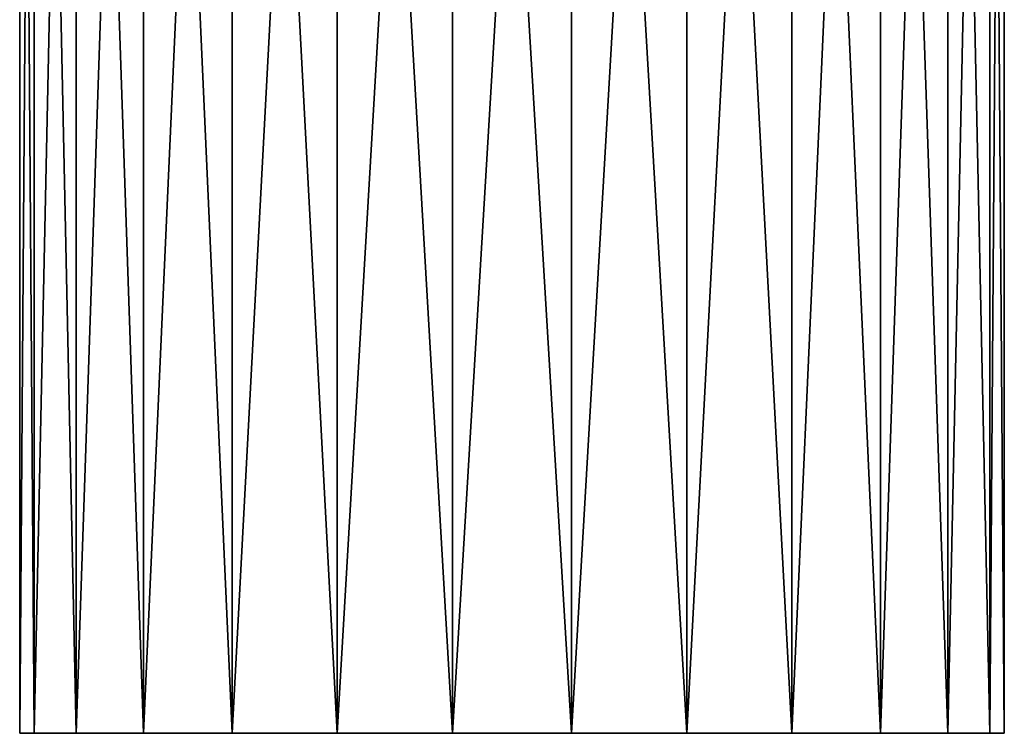
# Model space of a CAD drawing. Units: millimetres. Extents: x -400 to 400, y -508 to 392.
# Drawn here: x -382 to -322, y -474 to -430 of the extents above; entities that cross this region are included whole.
import ezdxf

# ---------------------------------------------------------------- set-up
doc = ezdxf.new("R2010")
doc.units = ezdxf.units.MM
doc.header["$LTSCALE"] = 65.185185
for name, color, linetype in [('100', 7, 'CONTINUOUS'), ('101', 7, 'CONTINUOUS'), ('102', 7, 'CONTINUOUS'), ('103', 7, 'CONTINUOUS'), ('104', 7, 'CONTINUOUS'), ('99', 7, 'CONTINUOUS')]:
    doc.layers.add(name, color=color, linetype=linetype)

msp = doc.modelspace()

# ---------------------------------------------------------------- linework, layer by layer
at = {"layer": '100', "color": 253, "linetype": 'Continuous', "true_color": 0x929eac}
for points in [[(-381.127, -352.5, -211.814), (-382, -352.5, -219), (-381.124, -473.5, -211.804), (-381.127, -352.5, -211.814)], [(-382, -352.5, -219), (-382, -473.5, -219), (-381.124, -473.5, -211.804), (-382, -352.5, -219)], [(-378.559, -352.5, -205.052), (-381.127, -352.5, -211.814), (-378.556, -473.5, -205.051), (-378.559, -352.5, -205.052)], [(-381.127, -352.5, -211.814), (-381.124, -473.5, -211.804), (-378.556, -473.5, -205.051), (-381.127, -352.5, -211.814)], [(-374.448, -352.5, -199.101), (-378.559, -352.5, -205.052), (-374.45, -473.5, -199.108), (-374.448, -352.5, -199.101)], [(-378.559, -352.5, -205.052), (-378.556, -473.5, -205.051), (-374.45, -473.5, -199.108), (-378.559, -352.5, -205.052)], [(-374.448, -352.5, -199.101), (-374.45, -473.5, -199.108), (-369.045, -473.5, -194.318), (-374.448, -352.5, -199.101)], [(-369.035, -352.5, -194.308), (-374.448, -352.5, -199.101), (-369.045, -473.5, -194.318), (-369.035, -352.5, -194.308)], [(-369.035, -352.5, -194.308), (-369.045, -473.5, -194.318), (-362.648, -473.5, -190.956), (-369.035, -352.5, -194.308)], [(-362.632, -352.5, -190.951), (-369.035, -352.5, -194.308), (-362.648, -473.5, -190.956), (-362.632, -352.5, -190.951)], [(-362.632, -352.5, -190.951), (-362.648, -473.5, -190.956), (-355.623, -473.5, -189.22), (-362.632, -352.5, -190.951)], [(-355.614, -352.5, -189.222), (-362.632, -352.5, -190.951), (-355.623, -473.5, -189.22), (-355.614, -352.5, -189.222)], [(-355.614, -352.5, -189.222), (-355.623, -473.5, -189.22), (-348.377, -473.5, -189.22), (-355.614, -352.5, -189.222)], [(-348.386, -352.5, -189.222), (-355.614, -352.5, -189.222), (-348.377, -473.5, -189.22), (-348.386, -352.5, -189.222)], [(-341.368, -352.5, -190.951), (-348.386, -352.5, -189.222), (-341.352, -473.5, -190.956), (-341.368, -352.5, -190.951)], [(-348.386, -352.5, -189.222), (-348.377, -473.5, -189.22), (-341.352, -473.5, -190.956), (-348.386, -352.5, -189.222)], [(-334.965, -352.5, -194.308), (-341.368, -352.5, -190.951), (-334.955, -473.5, -194.318), (-334.965, -352.5, -194.308)], [(-341.368, -352.5, -190.951), (-341.352, -473.5, -190.956), (-334.955, -473.5, -194.318), (-341.368, -352.5, -190.951)], [(-329.552, -352.5, -199.101), (-334.965, -352.5, -194.308), (-329.55, -473.5, -199.108), (-329.552, -352.5, -199.101)], [(-334.965, -352.5, -194.308), (-334.955, -473.5, -194.318), (-329.55, -473.5, -199.108), (-334.965, -352.5, -194.308)], [(-325.441, -352.5, -205.052), (-329.552, -352.5, -199.101), (-325.444, -473.5, -205.051), (-325.441, -352.5, -205.052)], [(-329.552, -352.5, -199.101), (-329.55, -473.5, -199.108), (-325.444, -473.5, -205.051), (-329.552, -352.5, -199.101)], [(-325.441, -352.5, -205.052), (-325.444, -473.5, -205.051), (-322.876, -473.5, -211.804), (-325.441, -352.5, -205.052)], [(-322.873, -352.5, -211.814), (-325.441, -352.5, -205.052), (-322.876, -473.5, -211.804), (-322.873, -352.5, -211.814)], [(-322.873, -352.5, -211.814), (-322.876, -473.5, -211.804), (-322, -473.5, -219), (-322.873, -352.5, -211.814)], [(-322, -352.5, -219), (-322.873, -352.5, -211.814), (-322, -473.5, -219), (-322, -352.5, -219)]]:
    msp.add_3dface(points, dxfattribs=at)
at = {"layer": '101', "color": 253, "linetype": 'Continuous', "true_color": 0x929eac}
for points in [[(-382, -352.5, -219), (-381.127, -352.5, -226.186), (-382, -473.5, -219), (-382, -352.5, -219)], [(-382, -473.5, -219), (-381.127, -352.5, -226.186), (-381.124, -473.5, -226.196), (-382, -473.5, -219)], [(-381.127, -352.5, -226.186), (-378.559, -352.5, -232.948), (-381.124, -473.5, -226.196), (-381.127, -352.5, -226.186)], [(-378.559, -352.5, -232.948), (-378.556, -473.5, -232.949), (-381.124, -473.5, -226.196), (-378.559, -352.5, -232.948)], [(-378.559, -352.5, -232.948), (-374.448, -352.5, -238.899), (-378.556, -473.5, -232.949), (-378.559, -352.5, -232.948)], [(-374.448, -352.5, -238.899), (-374.45, -473.5, -238.892), (-378.556, -473.5, -232.949), (-374.448, -352.5, -238.899)], [(-374.448, -352.5, -238.899), (-369.035, -352.5, -243.692), (-374.45, -473.5, -238.892), (-374.448, -352.5, -238.899)], [(-369.035, -352.5, -243.692), (-369.045, -473.5, -243.682), (-374.45, -473.5, -238.892), (-369.035, -352.5, -243.692)], [(-369.035, -352.5, -243.692), (-362.632, -352.5, -247.049), (-369.045, -473.5, -243.682), (-369.035, -352.5, -243.692)], [(-362.632, -352.5, -247.049), (-362.648, -473.5, -247.044), (-369.045, -473.5, -243.682), (-362.632, -352.5, -247.049)], [(-362.632, -352.5, -247.049), (-355.614, -352.5, -248.778), (-362.648, -473.5, -247.044), (-362.632, -352.5, -247.049)], [(-355.614, -352.5, -248.778), (-355.623, -473.5, -248.78), (-362.648, -473.5, -247.044), (-355.614, -352.5, -248.778)], [(-355.614, -352.5, -248.778), (-348.386, -352.5, -248.778), (-355.623, -473.5, -248.78), (-355.614, -352.5, -248.778)], [(-348.386, -352.5, -248.778), (-348.377, -473.5, -248.78), (-355.623, -473.5, -248.78), (-348.386, -352.5, -248.778)], [(-348.386, -352.5, -248.778), (-341.368, -352.5, -247.049), (-348.377, -473.5, -248.78), (-348.386, -352.5, -248.778)], [(-341.368, -352.5, -247.049), (-341.352, -473.5, -247.044), (-348.377, -473.5, -248.78), (-341.368, -352.5, -247.049)], [(-341.368, -352.5, -247.049), (-334.965, -352.5, -243.692), (-341.352, -473.5, -247.044), (-341.368, -352.5, -247.049)], [(-334.965, -352.5, -243.692), (-334.955, -473.5, -243.682), (-341.352, -473.5, -247.044), (-334.965, -352.5, -243.692)], [(-334.965, -352.5, -243.692), (-329.552, -352.5, -238.899), (-334.955, -473.5, -243.682), (-334.965, -352.5, -243.692)], [(-329.552, -352.5, -238.899), (-329.55, -473.5, -238.892), (-334.955, -473.5, -243.682), (-329.552, -352.5, -238.899)], [(-329.552, -352.5, -238.899), (-325.441, -352.5, -232.948), (-329.55, -473.5, -238.892), (-329.552, -352.5, -238.899)], [(-325.441, -352.5, -232.948), (-325.444, -473.5, -232.949), (-329.55, -473.5, -238.892), (-325.441, -352.5, -232.948)], [(-325.441, -352.5, -232.948), (-322.873, -352.5, -226.186), (-325.444, -473.5, -232.949), (-325.441, -352.5, -232.948)], [(-322.873, -352.5, -226.186), (-322.876, -473.5, -226.196), (-325.444, -473.5, -232.949), (-322.873, -352.5, -226.186)], [(-322.873, -352.5, -226.186), (-322, -352.5, -219), (-322.876, -473.5, -226.196), (-322.873, -352.5, -226.186)], [(-322, -352.5, -219), (-322, -473.5, -219), (-322.876, -473.5, -226.196), (-322, -352.5, -219)]]:
    msp.add_3dface(points, dxfattribs=at)
at = {"layer": '102', "color": 253, "linetype": 'Continuous', "true_color": 0x929eac}
for points in [[(-381.124, -473.5, 226.196), (-382, -473.5, 219), (-322.876, -473.5, 226.196), (-381.124, -473.5, 226.196)], [(-322.876, -473.5, 226.196), (-382, -473.5, 219), (-322, -473.5, 219), (-322.876, -473.5, 226.196)], [(-322, -473.5, 219), (-382, -473.5, 219), (-381.124, -473.5, 211.804), (-322, -473.5, 219)], [(-378.556, -473.5, 232.949), (-381.124, -473.5, 226.196), (-325.444, -473.5, 232.949), (-378.556, -473.5, 232.949)], [(-325.444, -473.5, 232.949), (-381.124, -473.5, 226.196), (-322.876, -473.5, 226.196), (-325.444, -473.5, 232.949)], [(-322.876, -473.5, 211.804), (-322, -473.5, 219), (-381.124, -473.5, 211.804), (-322.876, -473.5, 211.804)], [(-378.556, -473.5, 205.051), (-322.876, -473.5, 211.804), (-381.124, -473.5, 211.804), (-378.556, -473.5, 205.051)], [(-374.45, -473.5, 238.892), (-378.556, -473.5, 232.949), (-329.55, -473.5, 238.892), (-374.45, -473.5, 238.892)], [(-329.55, -473.5, 238.892), (-378.556, -473.5, 232.949), (-325.444, -473.5, 232.949), (-329.55, -473.5, 238.892)], [(-325.444, -473.5, 205.051), (-322.876, -473.5, 211.804), (-378.556, -473.5, 205.051), (-325.444, -473.5, 205.051)], [(-374.45, -473.5, 199.108), (-325.444, -473.5, 205.051), (-378.556, -473.5, 205.051), (-374.45, -473.5, 199.108)], [(-369.045, -473.5, 243.682), (-374.45, -473.5, 238.892), (-334.955, -473.5, 243.682), (-369.045, -473.5, 243.682)], [(-334.955, -473.5, 243.682), (-374.45, -473.5, 238.892), (-329.55, -473.5, 238.892), (-334.955, -473.5, 243.682)], [(-329.55, -473.5, 199.108), (-325.444, -473.5, 205.051), (-374.45, -473.5, 199.108), (-329.55, -473.5, 199.108)], [(-369.045, -473.5, 194.318), (-329.55, -473.5, 199.108), (-374.45, -473.5, 199.108), (-369.045, -473.5, 194.318)], [(-362.648, -473.5, 247.044), (-369.045, -473.5, 243.682), (-341.352, -473.5, 247.044), (-362.648, -473.5, 247.044)], [(-341.352, -473.5, 247.044), (-369.045, -473.5, 243.682), (-334.955, -473.5, 243.682), (-341.352, -473.5, 247.044)], [(-334.955, -473.5, 194.318), (-329.55, -473.5, 199.108), (-369.045, -473.5, 194.318), (-334.955, -473.5, 194.318)], [(-362.648, -473.5, 190.956), (-334.955, -473.5, 194.318), (-369.045, -473.5, 194.318), (-362.648, -473.5, 190.956)], [(-355.623, -473.5, 248.78), (-362.648, -473.5, 247.044), (-348.377, -473.5, 248.78), (-355.623, -473.5, 248.78)], [(-348.377, -473.5, 248.78), (-362.648, -473.5, 247.044), (-341.352, -473.5, 247.044), (-348.377, -473.5, 248.78)], [(-341.352, -473.5, 190.956), (-334.955, -473.5, 194.318), (-362.648, -473.5, 190.956), (-341.352, -473.5, 190.956)], [(-355.623, -473.5, 189.22), (-341.352, -473.5, 190.956), (-362.648, -473.5, 190.956), (-355.623, -473.5, 189.22)], [(-348.377, -473.5, 189.22), (-341.352, -473.5, 190.956), (-355.623, -473.5, 189.22), (-348.377, -473.5, 189.22)]]:
    msp.add_3dface(points, dxfattribs=at)
at = {"layer": '103', "color": 253, "linetype": 'Continuous', "true_color": 0x929eac}
for points in [[(-381.127, -352.5, 226.186), (-382, -352.5, 219), (-381.124, -473.5, 226.196), (-381.127, -352.5, 226.186)], [(-382, -352.5, 219), (-382, -473.5, 219), (-381.124, -473.5, 226.196), (-382, -352.5, 219)], [(-378.559, -352.5, 232.948), (-381.127, -352.5, 226.186), (-378.556, -473.5, 232.949), (-378.559, -352.5, 232.948)], [(-381.127, -352.5, 226.186), (-381.124, -473.5, 226.196), (-378.556, -473.5, 232.949), (-381.127, -352.5, 226.186)], [(-374.448, -352.5, 238.899), (-378.559, -352.5, 232.948), (-374.45, -473.5, 238.892), (-374.448, -352.5, 238.899)], [(-378.559, -352.5, 232.948), (-378.556, -473.5, 232.949), (-374.45, -473.5, 238.892), (-378.559, -352.5, 232.948)], [(-374.448, -352.5, 238.899), (-374.45, -473.5, 238.892), (-369.045, -473.5, 243.682), (-374.448, -352.5, 238.899)], [(-369.035, -352.5, 243.692), (-374.448, -352.5, 238.899), (-369.045, -473.5, 243.682), (-369.035, -352.5, 243.692)], [(-369.035, -352.5, 243.692), (-369.045, -473.5, 243.682), (-362.648, -473.5, 247.044), (-369.035, -352.5, 243.692)], [(-362.632, -352.5, 247.049), (-369.035, -352.5, 243.692), (-362.648, -473.5, 247.044), (-362.632, -352.5, 247.049)], [(-362.632, -352.5, 247.049), (-362.648, -473.5, 247.044), (-355.623, -473.5, 248.78), (-362.632, -352.5, 247.049)], [(-355.614, -352.5, 248.778), (-362.632, -352.5, 247.049), (-355.623, -473.5, 248.78), (-355.614, -352.5, 248.778)], [(-355.614, -352.5, 248.778), (-355.623, -473.5, 248.78), (-348.377, -473.5, 248.78), (-355.614, -352.5, 248.778)], [(-348.386, -352.5, 248.778), (-355.614, -352.5, 248.778), (-348.377, -473.5, 248.78), (-348.386, -352.5, 248.778)], [(-341.368, -352.5, 247.049), (-348.386, -352.5, 248.778), (-341.352, -473.5, 247.044), (-341.368, -352.5, 247.049)], [(-348.386, -352.5, 248.778), (-348.377, -473.5, 248.78), (-341.352, -473.5, 247.044), (-348.386, -352.5, 248.778)], [(-334.965, -352.5, 243.692), (-341.368, -352.5, 247.049), (-334.955, -473.5, 243.682), (-334.965, -352.5, 243.692)], [(-341.368, -352.5, 247.049), (-341.352, -473.5, 247.044), (-334.955, -473.5, 243.682), (-341.368, -352.5, 247.049)], [(-329.552, -352.5, 238.899), (-334.965, -352.5, 243.692), (-329.55, -473.5, 238.892), (-329.552, -352.5, 238.899)], [(-334.965, -352.5, 243.692), (-334.955, -473.5, 243.682), (-329.55, -473.5, 238.892), (-334.965, -352.5, 243.692)], [(-325.441, -352.5, 232.948), (-329.552, -352.5, 238.899), (-325.444, -473.5, 232.949), (-325.441, -352.5, 232.948)], [(-329.552, -352.5, 238.899), (-329.55, -473.5, 238.892), (-325.444, -473.5, 232.949), (-329.552, -352.5, 238.899)], [(-325.441, -352.5, 232.948), (-325.444, -473.5, 232.949), (-322.876, -473.5, 226.196), (-325.441, -352.5, 232.948)], [(-322.873, -352.5, 226.186), (-325.441, -352.5, 232.948), (-322.876, -473.5, 226.196), (-322.873, -352.5, 226.186)], [(-322.873, -352.5, 226.186), (-322.876, -473.5, 226.196), (-322, -473.5, 219), (-322.873, -352.5, 226.186)], [(-322, -352.5, 219), (-322.873, -352.5, 226.186), (-322, -473.5, 219), (-322, -352.5, 219)]]:
    msp.add_3dface(points, dxfattribs=at)
at = {"layer": '104', "color": 253, "linetype": 'Continuous', "true_color": 0x929eac}
for points in [[(-382, -352.5, 219), (-381.127, -352.5, 211.814), (-382, -473.5, 219), (-382, -352.5, 219)], [(-382, -473.5, 219), (-381.127, -352.5, 211.814), (-381.124, -473.5, 211.804), (-382, -473.5, 219)], [(-381.127, -352.5, 211.814), (-378.559, -352.5, 205.052), (-381.124, -473.5, 211.804), (-381.127, -352.5, 211.814)], [(-378.559, -352.5, 205.052), (-378.556, -473.5, 205.051), (-381.124, -473.5, 211.804), (-378.559, -352.5, 205.052)], [(-378.559, -352.5, 205.052), (-374.448, -352.5, 199.101), (-378.556, -473.5, 205.051), (-378.559, -352.5, 205.052)], [(-374.448, -352.5, 199.101), (-374.45, -473.5, 199.108), (-378.556, -473.5, 205.051), (-374.448, -352.5, 199.101)], [(-374.448, -352.5, 199.101), (-369.035, -352.5, 194.308), (-374.45, -473.5, 199.108), (-374.448, -352.5, 199.101)], [(-369.035, -352.5, 194.308), (-369.045, -473.5, 194.318), (-374.45, -473.5, 199.108), (-369.035, -352.5, 194.308)], [(-369.035, -352.5, 194.308), (-362.632, -352.5, 190.951), (-369.045, -473.5, 194.318), (-369.035, -352.5, 194.308)], [(-362.632, -352.5, 190.951), (-362.648, -473.5, 190.956), (-369.045, -473.5, 194.318), (-362.632, -352.5, 190.951)], [(-362.632, -352.5, 190.951), (-355.614, -352.5, 189.222), (-362.648, -473.5, 190.956), (-362.632, -352.5, 190.951)], [(-355.614, -352.5, 189.222), (-355.623, -473.5, 189.22), (-362.648, -473.5, 190.956), (-355.614, -352.5, 189.222)], [(-355.614, -352.5, 189.222), (-348.386, -352.5, 189.222), (-355.623, -473.5, 189.22), (-355.614, -352.5, 189.222)], [(-348.386, -352.5, 189.222), (-348.377, -473.5, 189.22), (-355.623, -473.5, 189.22), (-348.386, -352.5, 189.222)], [(-348.386, -352.5, 189.222), (-341.368, -352.5, 190.951), (-348.377, -473.5, 189.22), (-348.386, -352.5, 189.222)], [(-341.368, -352.5, 190.951), (-341.352, -473.5, 190.956), (-348.377, -473.5, 189.22), (-341.368, -352.5, 190.951)], [(-341.368, -352.5, 190.951), (-334.965, -352.5, 194.308), (-341.352, -473.5, 190.956), (-341.368, -352.5, 190.951)], [(-334.965, -352.5, 194.308), (-334.955, -473.5, 194.318), (-341.352, -473.5, 190.956), (-334.965, -352.5, 194.308)], [(-334.965, -352.5, 194.308), (-329.552, -352.5, 199.101), (-334.955, -473.5, 194.318), (-334.965, -352.5, 194.308)], [(-329.552, -352.5, 199.101), (-329.55, -473.5, 199.108), (-334.955, -473.5, 194.318), (-329.552, -352.5, 199.101)], [(-329.552, -352.5, 199.101), (-325.441, -352.5, 205.052), (-329.55, -473.5, 199.108), (-329.552, -352.5, 199.101)], [(-325.441, -352.5, 205.052), (-325.444, -473.5, 205.051), (-329.55, -473.5, 199.108), (-325.441, -352.5, 205.052)], [(-325.441, -352.5, 205.052), (-322.873, -352.5, 211.814), (-325.444, -473.5, 205.051), (-325.441, -352.5, 205.052)], [(-322.873, -352.5, 211.814), (-322.876, -473.5, 211.804), (-325.444, -473.5, 205.051), (-322.873, -352.5, 211.814)], [(-322.873, -352.5, 211.814), (-322, -352.5, 219), (-322.876, -473.5, 211.804), (-322.873, -352.5, 211.814)], [(-322, -352.5, 219), (-322, -473.5, 219), (-322.876, -473.5, 211.804), (-322, -352.5, 219)]]:
    msp.add_3dface(points, dxfattribs=at)
at = {"layer": '99', "color": 253, "linetype": 'Continuous', "true_color": 0x929eac}
for points in [[(-381.124, -473.5, -211.804), (-382, -473.5, -219), (-322.876, -473.5, -211.804), (-381.124, -473.5, -211.804)], [(-322.876, -473.5, -211.804), (-382, -473.5, -219), (-322, -473.5, -219), (-322.876, -473.5, -211.804)], [(-322, -473.5, -219), (-382, -473.5, -219), (-381.124, -473.5, -226.196), (-322, -473.5, -219)], [(-378.556, -473.5, -205.051), (-381.124, -473.5, -211.804), (-325.444, -473.5, -205.051), (-378.556, -473.5, -205.051)], [(-325.444, -473.5, -205.051), (-381.124, -473.5, -211.804), (-322.876, -473.5, -211.804), (-325.444, -473.5, -205.051)], [(-322.876, -473.5, -226.196), (-322, -473.5, -219), (-381.124, -473.5, -226.196), (-322.876, -473.5, -226.196)], [(-378.556, -473.5, -232.949), (-322.876, -473.5, -226.196), (-381.124, -473.5, -226.196), (-378.556, -473.5, -232.949)], [(-374.45, -473.5, -199.108), (-378.556, -473.5, -205.051), (-329.55, -473.5, -199.108), (-374.45, -473.5, -199.108)], [(-329.55, -473.5, -199.108), (-378.556, -473.5, -205.051), (-325.444, -473.5, -205.051), (-329.55, -473.5, -199.108)], [(-325.444, -473.5, -232.949), (-322.876, -473.5, -226.196), (-378.556, -473.5, -232.949), (-325.444, -473.5, -232.949)], [(-374.45, -473.5, -238.892), (-325.444, -473.5, -232.949), (-378.556, -473.5, -232.949), (-374.45, -473.5, -238.892)], [(-369.045, -473.5, -194.318), (-374.45, -473.5, -199.108), (-334.955, -473.5, -194.318), (-369.045, -473.5, -194.318)], [(-334.955, -473.5, -194.318), (-374.45, -473.5, -199.108), (-329.55, -473.5, -199.108), (-334.955, -473.5, -194.318)], [(-329.55, -473.5, -238.892), (-325.444, -473.5, -232.949), (-374.45, -473.5, -238.892), (-329.55, -473.5, -238.892)], [(-369.045, -473.5, -243.682), (-329.55, -473.5, -238.892), (-374.45, -473.5, -238.892), (-369.045, -473.5, -243.682)], [(-362.648, -473.5, -190.956), (-369.045, -473.5, -194.318), (-341.352, -473.5, -190.956), (-362.648, -473.5, -190.956)], [(-341.352, -473.5, -190.956), (-369.045, -473.5, -194.318), (-334.955, -473.5, -194.318), (-341.352, -473.5, -190.956)], [(-334.955, -473.5, -243.682), (-329.55, -473.5, -238.892), (-369.045, -473.5, -243.682), (-334.955, -473.5, -243.682)], [(-362.648, -473.5, -247.044), (-334.955, -473.5, -243.682), (-369.045, -473.5, -243.682), (-362.648, -473.5, -247.044)], [(-355.623, -473.5, -189.22), (-362.648, -473.5, -190.956), (-348.377, -473.5, -189.22), (-355.623, -473.5, -189.22)], [(-348.377, -473.5, -189.22), (-362.648, -473.5, -190.956), (-341.352, -473.5, -190.956), (-348.377, -473.5, -189.22)], [(-341.352, -473.5, -247.044), (-334.955, -473.5, -243.682), (-362.648, -473.5, -247.044), (-341.352, -473.5, -247.044)], [(-355.623, -473.5, -248.78), (-341.352, -473.5, -247.044), (-362.648, -473.5, -247.044), (-355.623, -473.5, -248.78)], [(-348.377, -473.5, -248.78), (-341.352, -473.5, -247.044), (-355.623, -473.5, -248.78), (-348.377, -473.5, -248.78)]]:
    msp.add_3dface(points, dxfattribs=at)

doc.saveas('drawing.dxf')
